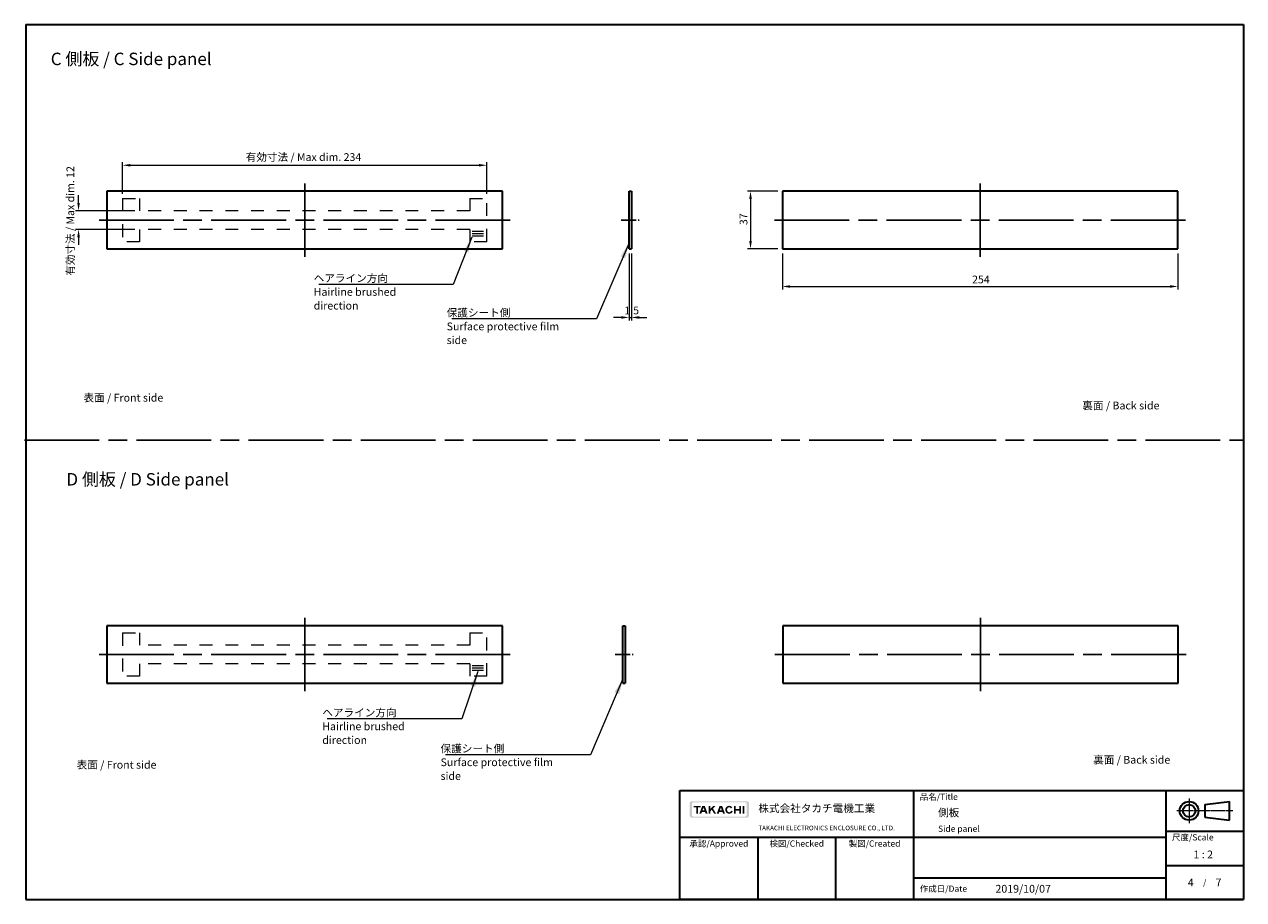
# Model space of a CAD drawing. Units: millimetres. Extents: x 58 to 8720, y 32 to 1296.
# Drawn here: x 4779 to 5562, y 32 to 594 of the extents above; entities that cross this region are included whole.
import ezdxf

# ---------------------------------------------------------------- set-up
doc = ezdxf.new("R2010")
doc.units = ezdxf.units.MM
doc.header["$LTSCALE"] = 4
for name, pattern in [('AM_ISO08W050', [18, 12, -1.5, 3, -1.5]), ('CHAIN', [0.35429999999999995, 0.2362, -0.0295, 0.0591, -0.0295]), ('DASHED_SPACE', [0.0826, 0.0413, -0.0413])]:
    doc.linetypes.add(name, pattern=pattern)
doc.layers.get('Defpoints').update_dxf_attribs({"lineweight": 25})
for name, color, linetype, lineweight in [('AM_7', 4, 'AM_ISO08W050', 25), ('Border (ISO)', 7, 'Continuous', 35), ('Dimension (ISO)', 7, 'Continuous', 18), ('Dimension (ISO) @ 1', 7, 'Continuous', 18), ('Hatch (ISO)', 1, 'Continuous', 18), ('Sketch Geometry (ISO)', 7, 'Continuous', 18), ('Symbol (ISO)', 7, 'Continuous', 18), ('Title (ISO)', 7, 'Continuous', 35), ('Visible (ISO)', 7, 'Continuous', 35)]:
    doc.layers.add(name, color=color, linetype=linetype, lineweight=lineweight)
doc.styles.add('Note Text (TK)', font='txt')
doc.styles.add('文字スタイル67', font='arial.ttf')
doc.dimstyles.new('Default - Method 1b (TK)', dxfattribs={"dimscale": 4, "dimtxt": 2.5, "dimasz": 2.5, "dimexe": 1, "dimexo": 1.499999999999999, "dimgap": 1, "dimtad": 1, "dimtoh": 1, "dimrnd": 1e-08, "dimdsep": 46, "dimtxsty": 'Note Text (TK)', "dimcen": 0.09, "dimdle": 5, "dimclrd": 100, "dimclre": 100, "dimclrt": 7, "dimadec": 1, "dimazin": 1, "dimtfac": 1, "dimtmove": 0, "dimatfit": 3, "dimfxl": 1, "dimtolj": 1, "dimlwd": -1, "dimlwe": -1, "dimarcsym": 0})
doc.dimstyles.new('Default - Method 1b (TK)$7', dxfattribs={"dimscale": 4, "dimtxt": 2.5, "dimasz": 2.5, "dimexe": 1, "dimexo": 1.499999999999999, "dimgap": 1, "dimtad": 1, "dimtoh": 1, "dimrnd": 1e-08, "dimdsep": 46, "dimtxsty": 'Note Text (TK)', "dimcen": 0.09, "dimdle": 5, "dimclrd": 100, "dimclre": 100, "dimclrt": 7, "dimadec": 1, "dimazin": 1, "dimtfac": 1, "dimtmove": 0, "dimatfit": 3, "dimfxl": 1, "dimtolj": 1, "dimlwd": -1, "dimlwe": -1, "dimarcsym": 0})

# ---------------------------------------------------------------- blocks, each defined once
blk = doc.blocks.new('図面枠 tk図枠')
at = {"layer": 'Border (ISO)'}
for p, q in [((14.49999999999999, 289), (405.4999999999999, 289)), ((14.49999999999999, 289), (14.50000000000001, 8.000000000000007)), ((405.4999999999999, 289), (405.4999999999999, 8.000000000000007)), ((14.50000000000001, 8.000000000000007), (405.4999999999999, 8.000000000000007))]:
    blk.add_line(p, q, dxfattribs=at)
blk = doc.blocks.new('表題欄 tk表題欄')
at = {"layer": 'Hatch (ISO)'}
h = blk.add_hatch(color=256, dxfattribs=at)
edge = h.paths.add_edge_path(flags=0)
edge.add_arc((95.57537688673352, 236.2990653650367), 0.5958259999999996, 269.9999999999897, 360)
edge.add_line((96.17120288673351, 236.2990653650368), (96.17120288673348, 239.7107813650365))
edge.add_arc((95.5753768867335, 239.7107813650366), 0.5958259999999996, 0, 90.0000000000068)
edge.add_line((95.57537688673342, 240.3066073650366), (79.13710888673356, 240.3066073650366))
edge.add_arc((79.13710888673353, 239.7107813650366), 0.5958259999999996, 89.99999999999744, 180)
edge.add_line((78.54128288673353, 239.7107813650365), (78.54128288673331, 236.2990653650368))
edge.add_arc((79.13710888673332, 236.2990653650365), 0.5958259999999996, 180, 270.0000000000231)
edge.add_line((79.13710888673356, 235.7032393650365), (95.57537688673342, 235.7032393650367))
edge = h.paths.add_edge_path()
edge.add_line((77.83935088673357, 239.9556413650366), (77.83935088673357, 236.0542053650368))
edge.add_arc((78.54128288673346, 236.0542053650367), 0.7019319999998935, 180, 270.0000000000087)
edge.add_line((78.54128288673357, 235.3522733650368), (96.17120288673352, 235.3522733650368))
edge.add_arc((96.17120288673351, 236.0542053650367), 0.7019319999998921, 270, 360)
edge.add_line((96.8731348867334, 236.0542053650368), (96.87313488673352, 239.9556413650366))
edge.add_arc((96.1712028867336, 239.9556413650367), 0.7019319999998921, 0, 90.00000000000873)
edge.add_line((96.17120288673348, 240.6575733650367), (78.54128288673357, 240.6575733650366))
edge.add_arc((78.54128288673357, 239.9556413650366), 0.7019319999999984, 90, 180)
for points in [[(79.07181288673355, 239.1476033650369), (79.07181288673355, 238.6578833650367), (79.92066088673353, 238.6578833650367), (79.92066088673353, 236.6581933650368), (80.50832488673353, 236.6581933650368), (80.50832488673353, 238.6578833650367), (81.35717288673355, 238.6578833650367), (81.35717288673355, 239.1476033650369)], [(85.68407849525303, 236.6581933650368), (84.9434673993943, 237.8918698287545), (84.41792288673358, 237.3246628822781), (84.41792288673358, 236.6581933650368), (83.89555488673355, 236.6581933650368), (83.89555488673355, 239.1476033650369), (84.41792288673358, 239.1476033650369), (84.41792288673358, 238.0993979968839), (85.38913556809511, 239.1476033650369), (86.10696490847272, 239.1476033650369), (85.31925422435492, 238.2974470774499), (86.30334488673353, 236.6581933650368)], [(92.09142939614459, 239.1476033650369), (92.09142939614459, 236.6581933650368), (92.60971639614465, 236.6581933650368), (92.60971639614465, 237.6580383650368), (93.76872039614462, 237.6580383650368), (93.76872039614462, 236.6581933650368), (94.28700739614459, 236.6581933650368), (94.28700739614459, 239.1476033650369), (93.76872039614462, 239.1476033650369), (93.76872039614462, 238.1477583650367), (92.60971639614465, 238.1477583650367), (92.60971639614465, 239.1476033650369)], [(94.84202339614467, 239.1476033650369), (94.84202339614467, 236.6581933650368), (95.36439139614473, 236.6581933650368), (95.36439139614473, 239.1476033650369)]]:
    blk.add_hatch(color=256, dxfattribs=at).paths.add_polyline_path(points)
h = blk.add_hatch(color=256, dxfattribs=at)
h.paths.add_polyline_path([(82.59020695886475, 237.7110913650368), (81.95242681460243, 237.7110913650368), (82.27131688673356, 238.5794973650367)], flags=0)
h.paths.add_polyline_path([(82.77903014574996, 237.1968853650368), (81.76360362771717, 237.1968853650368), (81.56578886050404, 236.6581933650368), (80.94907288673355, 236.6581933650368), (81.86321688673357, 239.1476033650369), (82.67941688673353, 239.1476033650369), (83.59356088673351, 236.6581933650368), (82.97684491296302, 236.6581933650368)])
h = blk.add_hatch(color=256, dxfattribs=at)
h.paths.add_polyline_path([(87.52707281460246, 237.7110913650368), (88.16485295886469, 237.7110913650368), (87.84596288673359, 238.5794973650367)], flags=0)
h.paths.add_polyline_path([(87.14043486050403, 236.6581933650368), (87.3382496277172, 237.1968853650368), (88.35367614574989, 237.1968853650368), (88.551490912963, 236.6581933650368), (89.16820688673343, 236.6581933650368), (88.25406288673352, 239.1476033650369), (87.43786288673356, 239.1476033650369), (86.52371888673358, 236.6581933650368)])
h = blk.add_hatch(color=256, dxfattribs=at)
edge = h.paths.add_edge_path()
edge.add_arc((90.52309888673334, 237.9028983650369), 1.273272000000011, 38.55054079078439, 336.5820184016556)
edge.add_line((91.69149139614446, 237.3968543650369), (91.17255542714857, 237.6216113977801))
edge.add_ellipse((90.52309888673352, 237.9028983650369), major_axis=(0, -0.7998759999999119), ratio=0.8673469387756529, start_angle=128.5505407907963, end_angle=426.582018401653, ccw=False)
edge.add_line((91.09381514418376, 238.3576891122095), (91.51887237036831, 238.6964075050431))
at = {"layer": 'Title (ISO)'}
for p, q in [((74.70882392282105, 244.052739026017), (255.7088239228211, 244.052739026017)), ((74.70882392282105, 209.052739026017), (74.70882392282105, 244.052739026017)), ((149.7088239228211, 244.052739026017), (149.7088239228211, 209.052739026017)), ((230.7088239228211, 244.052739026017), (230.7088239228211, 209.052739026017)), ((255.7088239228211, 244.052739026017), (255.7088239228211, 209.052739026017)), ((243.2088239228211, 239.552739026017), (251.2088239228211, 240.5527390260171)), ((243.2088239228211, 239.552739026017), (243.2088239228211, 235.552739026017)), ((251.2088239228211, 234.552739026017), (251.2088239228211, 240.5527390260171)), ((243.2088239228211, 235.552739026017), (251.2088239228211, 234.552739026017)), ((230.7088239228211, 231.052739026017), (255.7088239228211, 231.052739026017)), ((74.70882392282105, 229.052739026017), (230.7088239228211, 229.052739026017)), ((99.70882392282108, 229.052739026017), (99.70882392282108, 209.052739026017)), ((124.708823922821, 229.052739026017), (124.708823922821, 209.052739026017)), ((230.7088239228211, 220.052739026017), (255.7088239228211, 220.052739026017)), ((149.7088239228211, 216.052739026017), (230.7088239228211, 216.052739026017)), ((255.7088239228211, 209.052739026017), (74.70882392282105, 209.052739026017))]:
    blk.add_line(p, q, dxfattribs=at)
at = {"layer": 'Title (ISO)', "color": 4, "linetype": 'CHAIN', "lineweight": 18}
for p, q in [((238.2088239228211, 241.552739026017), (238.2088239228211, 233.552739026017)), ((252.2088239228211, 237.552739026017), (234.2088239228211, 237.552739026017))]:
    blk.add_line(p, q, dxfattribs=at)
at = {"layer": 'Title (ISO)'}
for radius in [3, 2]:
    blk.add_circle((238.2088239228211, 237.552739026017), radius, dxfattribs=at)
at = {"layer": 'Title (ISO)', "color": 1, "char_height": 2.000000029802322, "line_spacing_factor": 1.5, "style": 'Note Text (TK)'}
for s, insert, attachment_point in [('\\fＭＳ Ｐゴシック|b0|i0;\\H2.0000;品名/Title', (151.708823922821, 242.052739026017), 4), ('\\fＭＳ Ｐゴシック|b0|i0;\\H2.0000;承認/Approved', (87.20882392282108, 227.052739026017), 5), ('\\fＭＳ Ｐゴシック|b0|i0;\\H2.0000;検図/Checked', (112.208823922821, 227.052739026017), 5), ('\\fＭＳ Ｐゴシック|b0|i0;\\H2.0000;製図/Created', (137.2088239228211, 227.052739026017), 5), ('\\fＭＳ Ｐゴシック|b0|i0;\\H2.0000;尺度/Scale', (232.7088239228211, 229.052739026017), 4), ('\\fＭＳ Ｐゴシック|b0|i0;\\H2.0000;作成日/Date', (151.708823922821, 212.552739026017), 4)]:
    blk.add_mtext(s, dxfattribs=dict(at, insert=insert, attachment_point=attachment_point))
at = {"layer": 'Title (ISO)', "color": 7, "line_spacing_factor": 1.5, "style": 'Note Text (TK)'}
for s, insert, char_height, attachment_point in [('株式会社タカチ電機工業', (99.87313488673345, 238.052739026017), 2.5, 4), ('\\fArial|b0|i0;\\H1.4986;TAKACHI ELECTRONICS ENCLOSURE CO., LTD.', (99.87313488673342, 232.052739026017), 1.49859994649887, 4), ('\\fＭＳ Ｐゴシック|b0|i0;\\H2.0000;/', (243.2088239228211, 214.552739026017), 2.000000029802322, 5)]:
    blk.add_mtext(s, dxfattribs=dict(at, insert=insert, char_height=char_height, attachment_point=attachment_point))
at = {"layer": 'Title (ISO)', "color": 7}
for tag, p, height, style in [('<品名>_001', (157.4957557410029, 235.774329935108), 2.5, 'Note Text (TK)'), ('<Title>_001', (157.489178626233, 230.5520568828656), 2.000000029802322, '文字スタイル67'), ('<尺度>_001', (239.7784261955484, 222.3098412987444), 2.5, 'Note Text (TK)'), ('<ページ_No.>_001', (237.9488807410029, 213.302739026017), 2.5, 'Note Text (TK)'), ('<総ページ数>_001', (246.7926307410029, 213.302739026017), 2.5, 'Note Text (TK)'), ('作成日_001', (175.617914831912, 211.2814322078352), 2.5, 'Note Text (TK)')]:
    blk.add_attdef(tag, p, '', height=height, dxfattribs=dict(at, style=style))
blk = doc.blocks.new('*D52')
at = {"layer": 'Defpoints', "color": 0}
for p in [(5076.005608757833, 503.5389574108543), (4842.005608757833, 482.2482656442002), (5076.005608757833, 482.2482656442003)]:
    blk.add_point(p, dxfattribs=at)
at = {"layer": 'Dimension (ISO)', "color": 100}
for p, q in [((4842.005608757833, 485.2482656442001), (4842.005608757833, 505.5389574108543)), ((4847.005608757833, 503.5389574108543), (5071.005608757833, 503.5389574108543)), ((5076.005608757833, 485.2482656442003), (5076.005608757833, 505.5389574108543))]:
    blk.add_line(p, q, dxfattribs=at)
for points in [[(4847.005608757833, 504.3722907441876), (4847.005608757833, 502.705624077521), (4842.005608757833, 503.5389574108543)], [(5071.005608757833, 504.3722907441876), (5071.005608757833, 502.705624077521), (5076.005608757833, 503.5389574108543)]]:
    blk.add_solid(points, dxfattribs=at)
at = {"layer": 'Dimension (ISO)', "color": 7, "insert": (4921.173970973742, 508.817605138127), "char_height": 5, "attachment_point": 4, "style": 'Note Text (TK)'}
blk.add_mtext('\\A1;\\fＭＳ Ｐゴシック|b0|i0;\\H4.9745;有効寸法 / Max dim. 234', dxfattribs=at)
blk = doc.blocks.new('*D53')
at = {"layer": 'Defpoints', "color": 0}
for p in [(4853.005608757833, 474.3482656442002), (4813.76010690333, 462.3482656442002), (4853.005608757833, 462.3482656442002)]:
    blk.add_point(p, dxfattribs=at)
at = {"layer": 'Dimension (ISO)', "color": 100}
for p, q in [((4813.76010690333, 479.3482656442002), (4813.76010690333, 484.3482656442002)), ((4850.005608757833, 474.3482656442002), (4811.760106903331, 474.3482656442002)), ((4850.005608757833, 462.3482656442002), (4811.760106903331, 462.3482656442002)), ((4813.76010690333, 457.3482656442002), (4813.76010690333, 452.3482656442002))]:
    blk.add_line(p, q, dxfattribs=at)
for points in [[(4812.926773569998, 479.3482656442002), (4814.593440236664, 479.3482656442002), (4813.76010690333, 474.3482656442002)], [(4812.926773569998, 457.3482656442002), (4814.593440236664, 457.3482656442002), (4813.76010690333, 462.3482656442002)]]:
    blk.add_solid(points, dxfattribs=at)
at = {"layer": 'Dimension (ISO)', "color": 7, "insert": (4808.481459176057, 431.096044053292), "char_height": 5, "attachment_point": 4, "rotation": 90, "style": 'Note Text (TK)'}
blk.add_mtext('\\A1;\\fＭＳ Ｐゴシック|b0|i0;\\H4.9745; 有効寸法 / Max dim. 12', dxfattribs=at)
blk = doc.blocks.new('*D49')
at = {"layer": 'Defpoints', "color": 0}
for p in [(5167.332316766458, 449.8482656442002), (5168.832316766458, 449.8482656442002), (5168.832316766458, 405.8237454562956)]:
    blk.add_point(p, dxfattribs=at)
at = {"layer": 'Dimension (ISO)', "color": 100}
for p, q in [((5167.332316766458, 446.8482656442002), (5167.332316766458, 403.8237454562956)), ((5168.832316766458, 446.8482656442002), (5168.832316766458, 403.8237454562956)), ((5162.332316766458, 405.8237454562956), (5157.332316766457, 405.8237454562956)), ((5167.332316766458, 405.8237454562956), (5168.832316766458, 405.8237454562956)), ((5173.832316766457, 405.8237454562956), (5178.832316766458, 405.8237454562956))]:
    blk.add_line(p, q, dxfattribs=at)
for points in [[(5162.332316766458, 406.6570787896289), (5162.332316766458, 404.9904121229623), (5167.332316766458, 405.8237454562956)], [(5173.832316766457, 406.6570787896289), (5173.832316766457, 404.9904121229623), (5168.832316766458, 405.8237454562956)]]:
    blk.add_solid(points, dxfattribs=at)
at = {"layer": 'Dimension (ISO)', "color": 7, "insert": (5164.27549858464, 410.3237454562956), "char_height": 5, "attachment_point": 4, "style": 'Note Text (TK)'}
blk.add_mtext('\\A1;1.5', dxfattribs=at)
blk = doc.blocks.new('*D50')
at = {"layer": 'Defpoints', "color": 0}
for p in [(5265.758284128855, 449.8482656442002), (5519.758284128855, 449.8482656442002), (5519.758284128855, 425.7050099269262)]:
    blk.add_point(p, dxfattribs=at)
at = {"layer": 'Dimension (ISO)', "color": 100}
for p, q in [((5265.758284128855, 446.8482656442002), (5265.758284128855, 423.7050099269262)), ((5519.758284128855, 446.8482656442002), (5519.758284128855, 423.7050099269262)), ((5270.758284128855, 425.7050099269262), (5514.758284128856, 425.7050099269262))]:
    blk.add_line(p, q, dxfattribs=at)
for points in [[(5270.758284128855, 426.5383432602595), (5270.758284128855, 424.8716765935928), (5265.758284128855, 425.7050099269262)], [(5514.758284128856, 426.5383432602595), (5514.758284128856, 424.8716765935928), (5519.758284128855, 425.7050099269262)]]:
    blk.add_solid(points, dxfattribs=at)
at = {"layer": 'Dimension (ISO)', "color": 7, "insert": (5387.602034128855, 430.2050099269262), "char_height": 5, "attachment_point": 4, "style": 'Note Text (TK)'}
blk.add_mtext('\\A1;254', dxfattribs=at)
blk = doc.blocks.new('*D51')
at = {"layer": 'Defpoints', "color": 0}
for p in [(5265.758284128855, 486.8482656442003), (5245.328624937799, 449.8482656442003), (5265.758284128855, 449.8482656442002)]:
    blk.add_point(p, dxfattribs=at)
at = {"layer": 'Dimension (ISO)', "color": 100}
for p, q in [((5262.758284128855, 486.8482656442003), (5243.328624937799, 486.8482656442004)), ((5245.328624937799, 481.8482656442003), (5245.328624937799, 454.8482656442002)), ((5262.758284128855, 449.8482656442002), (5243.328624937799, 449.8482656442003))]:
    blk.add_line(p, q, dxfattribs=at)
for points in [[(5244.495291604465, 481.8482656442003), (5246.161958271132, 481.8482656442003), (5245.328624937799, 486.8482656442004)], [(5244.495291604465, 454.8482656442002), (5246.161958271132, 454.8482656442002), (5245.328624937799, 449.8482656442003)]]:
    blk.add_solid(points, dxfattribs=at)
at = {"layer": 'Dimension (ISO)', "color": 7, "insert": (5240.828624937798, 465.1238338260184), "char_height": 5, "attachment_point": 4, "rotation": 90, "style": 'Note Text (TK)'}
blk.add_mtext('\\A1;37', dxfattribs=at)

msp = doc.modelspace()

# ---------------------------------------------------------------- linework, layer by layer
at = {"layer": 'AM_7'}
for p, q in [((4959.005608757833, 491.8482656442002), (4959.005608757833, 444.8482656442002)), ((5392.758284128855, 491.8482656442002), (5392.758284128855, 444.8482656442002)), ((4827.005608757833, 468.3482656442002), (5091.005608757832, 468.3482656442002)), ((5260.758284128854, 468.3482656442002), (5524.758284128854, 468.3482656442002)), ((4778.978481172874, 327.000768149817), (5561.777006068944, 327.000768149817)), ((4959.005608757833, 212.9001689063508), (4959.005608757833, 165.9001689063507)), ((5393.033311972324, 212.9001689063508), (5393.033311972324, 165.9001689063507)), ((4827.005608757833, 189.4001689063507), (5091.005608757832, 189.4001689063507)), ((5261.033311972323, 189.4001689063507), (5525.033311972324, 189.4001689063507))]:
    msp.add_line(p, q, dxfattribs=at)
at = {"layer": 'AM_7', "ltscale": 0.2}
for p, q in [((5162.332316766458, 468.3482656442002), (5173.832316766457, 468.3482656442002)), ((5158.408646910315, 189.4001689063507), (5169.908646910315, 189.4001689063507))]:
    msp.add_line(p, q, dxfattribs=at)
at = {"layer": 'Sketch Geometry (ISO)', "color": 131, "linetype": 'DASHED_SPACE', "ltscale": 50}
for p, q in [((4842.005608757833, 482.2482656442002), (4842.005608757833, 454.4482656442002)), ((4842.005608757833, 482.2482656442002), (4853.005608757833, 482.2482656442002)), ((4853.005608757833, 482.2482656442002), (4853.005608757833, 474.3482656442002)), ((5065.005608757833, 482.2482656442002), (5076.005608757833, 482.2482656442002)), ((5065.005608757833, 482.2482656442002), (5065.005608757833, 474.3482656442002)), ((5076.005608757833, 454.4482656442003), (5076.005608757833, 482.2482656442003)), ((5065.005608757833, 474.3482656442002), (4853.005608757833, 474.3482656442002)), ((5065.005608757833, 462.3482656442002), (4853.005608757833, 462.3482656442002)), ((4853.005608757833, 462.3482656442002), (4853.005608757833, 454.4482656442002)), ((5065.005608757833, 462.3482656442002), (5065.005608757833, 454.4482656442003)), ((4853.005608757833, 454.4482656442002), (4842.005608757833, 454.4482656442002)), ((5076.005608757833, 454.4482656442003), (5065.005608757833, 454.4482656442003)), ((4842.005608757833, 203.3001689063507), (4842.005608757833, 175.5001689063507)), ((4842.005608757833, 203.3001689063507), (4853.005608757833, 203.3001689063507)), ((4853.005608757833, 203.3001689063507), (4853.005608757833, 195.4001689063507)), ((5065.005608757833, 203.3001689063508), (5076.005608757833, 203.3001689063508)), ((5065.005608757833, 203.3001689063508), (5065.005608757833, 195.4001689063507)), ((5076.005608757833, 175.5001689063508), (5076.005608757833, 203.3001689063508)), ((5065.005608757833, 195.4001689063507), (4853.005608757833, 195.4001689063507)), ((5065.005608757833, 183.4001689063507), (4853.005608757833, 183.4001689063507)), ((4853.005608757833, 183.4001689063507), (4853.005608757833, 175.5001689063507)), ((5065.005608757833, 183.4001689063507), (5065.005608757833, 175.5001689063508)), ((4853.005608757833, 175.5001689063507), (4842.005608757833, 175.5001689063507)), ((5076.005608757833, 175.5001689063508), (5065.005608757833, 175.5001689063508))]:
    msp.add_line(p, q, dxfattribs=at)
at = {"layer": 'Sketch Geometry (ISO)'}
for p, q in [((5066.593141155792, 461.247659229006), (5073.94016941134, 461.247659229006)), ((5066.593141155792, 459.8052978100894), (5073.94016941134, 459.8052978100894)), ((5066.593141155792, 458.3178625968318), (5073.94016941134, 458.3178625968318)), ((5066.593141155792, 182.2995624911565), (5073.94016941134, 182.2995624911565)), ((5066.593141155792, 180.8572010722399), (5073.94016941134, 180.8572010722399)), ((5066.593141155792, 179.3697658589823), (5073.94016941134, 179.3697658589823))]:
    msp.add_line(p, q, dxfattribs=at)
at = {"layer": 'Visible (ISO)'}
for p, q in [((5086.005608757832, 486.8482656442003), (4832.005608757834, 486.8482656442003)), ((4832.005608757834, 486.8482656442003), (4832.005608757834, 449.8482656442002)), ((5086.005608757833, 449.8482656442002), (5086.005608757832, 486.8482656442003)), ((5167.332316766458, 449.8482656442002), (5167.332316766458, 486.8482656442003)), ((5167.332316766458, 486.8482656442003), (5168.832316766458, 486.8482656442003)), ((5168.832316766458, 486.8482656442003), (5168.832316766458, 449.8482656442002)), ((5265.758284128855, 486.8482656442003), (5265.758284128855, 449.8482656442002)), ((5519.758284128855, 486.8482656442003), (5265.758284128855, 486.8482656442003)), ((5519.758284128855, 449.8482656442002), (5519.758284128855, 486.8482656442003)), ((4832.005608757834, 449.8482656442002), (5086.005608757832, 449.8482656442002)), ((5167.332316766458, 449.8482656442002), (5168.832316766458, 449.8482656442002)), ((5265.758284128855, 449.8482656442002), (5519.758284128855, 449.8482656442002)), ((5086.005608757832, 207.9001689063508), (4832.005608757834, 207.9001689063508)), ((4832.005608757834, 207.9001689063508), (4832.005608757834, 170.9001689063507)), ((5086.005608757833, 170.9001689063507), (5086.005608757832, 207.9001689063508)), ((5163.408646910315, 170.9001689063507), (5163.408646910315, 207.9001689063507)), ((5163.408646910315, 207.9001689063507), (5164.908646910316, 207.9001689063507)), ((5164.908646910316, 207.9001689063507), (5164.908646910316, 170.9001689063507)), ((5266.033311972324, 207.9001689063507), (5266.033311972324, 170.9001689063507)), ((5520.033311972324, 207.9001689063507), (5266.033311972324, 207.9001689063507)), ((5520.033311972324, 170.9001689063507), (5520.033311972324, 207.9001689063507)), ((4832.005608757834, 170.9001689063507), (5086.005608757832, 170.9001689063507)), ((5163.408646910315, 170.9001689063507), (5164.908646910316, 170.9001689063507)), ((5266.033311972324, 170.9001689063507), (5520.033311972324, 170.9001689063507))]:
    msp.add_line(p, q, dxfattribs=at)

# ---------------------------------------------------------------- block references
at = {"xscale": 2, "yscale": 2, "zscale": 2}
msp.add_blockref('図面枠 tk図枠', (4751, 15.99999999999998), dxfattribs=at)
ref = msp.add_blockref('表題欄 tk表題欄', (5050.582352154358, -386.1054780520341), dxfattribs=dict(xscale=2, yscale=2, zscale=2))
ref.add_attrib('<品名>_001', '側板', (5365.744318181818, 85.38636363636365), dxfattribs={"layer": 'Title (ISO)', "color": 7, "height": 5, "style": 'Note Text (TK)'})
ref.add_attrib('<尺度>_001', '1 : 2', (5529.809321902519, 58.50567794245324), dxfattribs={"layer": 'Title (ISO)', "color": 7, "height": 5, "style": 'Note Text (TK)'})
ref.add_attrib('作成日_001', '2019/10/07', (5402.619353063376, 36.4573863636364), dxfattribs={"layer": 'Title (ISO)', "color": 7, "height": 5, "style": 'Note Text (TK)'})
ref.add_attrib('<Title>_001', 'Side panel', (5365.748976803899, 75.52114595340674), dxfattribs={"layer": 'Title (ISO)', "color": 7, "height": 4.000000059604644, "style": '文字スタイル67'})
ref.add_attrib('<ページ_No.>_001', '4', (5526.167923694654, 40.50000000000001), dxfattribs={"layer": 'Title (ISO)', "color": 7, "height": 5, "style": 'Note Text (TK)'})
ref.add_attrib('<総ページ数>_001', '7', (5544.036614008433, 40.50000000000001), dxfattribs={"layer": 'Title (ISO)', "color": 7, "height": 5, "style": 'Note Text (TK)'})

# ---------------------------------------------------------------- texts
at = {"layer": 'Symbol (ISO)', "color": 7, "style": 'Note Text (TK)'}
for s, insert, char_height, width, attachment_point, line_spacing_factor in [('{\\fＭＳ Ｐゴシック|b0|i0;\\H8.0000;C 側板 / C Side panel}', (4795.90693080929, 571.8391508234507), 8.00000011920929, 111.9064331054687, 4, 1.5), ('{\\fＭＳ Ｐゴシック|b0|i0;ヘアライン方向\\P\\fＭＳ Ｐゴシック|b0|i0;Hairline brushed direction}', (4964.786660649885, 433.5494964777206), 5, 79.59064483642578, 1, 1.058181881904602), ('{\\fＭＳ Ｐゴシック|b0|i0;保護シート側\\P\\fＭＳ Ｐゴシック|b0|i0;Surface protective film side}', (5050.177817731313, 411.3837495331194), 5, 86.1988353729248, 1, 1.058181881904602), ('{\\fＭＳ Ｐゴシック|b0|i0;表面 / Front side}', (4816.930998430831, 354.2740647430844), 5, 54.94152069091796, 4, 1.5), ('{\\fＭＳ Ｐゴシック|b0|i0;裏面 / Back side}', (5458.409159632731, 349.2768386810442), 5, 53.56725215911865, 4, 1.5), ('{\\fＭＳ Ｐゴシック|b0|i0;\\H8.0000;D 側板 / D Side panel}', (4805.979512281822, 301.893969739971), 8.00000011920929, 111.5321636199951, 4, 1.5), ('{\\fＭＳ Ｐゴシック|b0|i0;ヘアライン方向\\P\\fＭＳ Ｐゴシック|b0|i0;Hairline brushed direction}', (4970.285866910879, 154.6013997398711), 5, 79.59064483642578, 1, 1.058181881904602), ('{\\fＭＳ Ｐゴシック|b0|i0;保護シート側\\P\\fＭＳ Ｐゴシック|b0|i0;Surface protective film side}', (5046.254147875169, 131.5312769157243), 5, 86.1988353729248, 1, 1.058181881904602), ('{\\fＭＳ Ｐゴシック|b0|i0;表面 / Front side}', (4812.52004840292, 118.6033138264426), 5, 54.94152069091796, 4, 1.5), ('{\\fＭＳ Ｐゴシック|b0|i0;裏面 / Back side}', (5465.340652533734, 121.7978518336975), 5, 53.56725215911865, 4, 1.5)]:
    msp.add_mtext(s, dxfattribs=dict(at, insert=insert, char_height=char_height, width=width, attachment_point=attachment_point, line_spacing_factor=line_spacing_factor))

# ---------------------------------------------------------------- dimensions: what is measured, and where the dimension line sits
at = {"layer": 'Dimension (ISO) @ 1', "color": 100}
for base, p1, p2, angle, text, picture, middle in [((5076.005608757833, 503.5389574108543), (4842.005608757833, 482.2482656442002), (5076.005608757833, 482.2482656442003), 180, '\\fＭＳ Ｐゴシック|b0|i0;\\H4.9745;有効寸法 / Max dim. <>', '*D52', (4959.005608757833, 503.5389574108543)), ((4813.76010690333, 462.3482656442002), (4853.005608757833, 474.3482656442002), (4853.005608757833, 462.3482656442002), 90, '\\fＭＳ Ｐゴシック|b0|i0;\\H4.9745; 有効寸法 / Max dim. <>', '*D53', (4813.76010690333, 468.348265644201))]:
    dim = msp.add_linear_dim(base=base, p1=p1, p2=p2, angle=angle, text=text, dimstyle='Default - Method 1b (TK)', override={"dimscale": 1, "dimtxt": 5, "dimasz": 5, "dimexe": 2, "dimexo": 2.999999999999999, "dimgap": 2, "dimtoh": 0, "dimdec": 2, "dimcen": 0.18, "dimtol": 0, "dimlim": 0, "dimtp": 0, "dimtm": 0, "dimtdec": 2, "dimtix": 0, "dimtofl": 0, "dimtmove": 0, "dimatfit": 1}, dxfattribs=at)
    dim.commit()
    dim.dimension.update_dxf_attribs({"geometry": picture, "text_midpoint": middle, "dimtype": 128})
for base, p1, p2, angle, picture, middle in [((5245.328624937799, 449.8482656442003), (5265.758284128855, 486.8482656442003), (5265.758284128855, 449.8482656442002), 90, '*D51', (5245.328624937799, 468.3482656442002)), ((5519.758284128855, 425.7050099269262), (5265.758284128855, 449.8482656442002), (5519.758284128855, 449.8482656442002), 180, '*D50', (5392.758284128855, 425.7050099269262))]:
    dim = msp.add_linear_dim(base=base, p1=p1, p2=p2, angle=angle, dimstyle='Default - Method 1b (TK)', override={"dimscale": 1, "dimtxt": 5, "dimasz": 5, "dimexe": 2, "dimexo": 2.999999999999999, "dimgap": 2, "dimtoh": 0, "dimdec": 2, "dimcen": 0.18, "dimtol": 0, "dimlim": 0, "dimtp": 0, "dimtm": 0, "dimtdec": 2, "dimtix": 0, "dimtofl": 0, "dimtmove": 0, "dimatfit": 1}, dxfattribs=at)
    dim.commit()
    dim.dimension.update_dxf_attribs({"geometry": picture, "text_midpoint": middle, "dimtype": 128})
dim = msp.add_linear_dim(base=(5168.832316766458, 405.8237454562956), p1=(5167.332316766458, 449.8482656442002), p2=(5168.832316766458, 449.8482656442002), dimstyle='Default - Method 1b (TK)', override={"dimscale": 1, "dimtxt": 5, "dimasz": 5, "dimexe": 2, "dimexo": 2.999999999999999, "dimgap": 2, "dimtoh": 0, "dimdec": 2, "dimcen": 0.18, "dimtol": 0, "dimlim": 0, "dimtp": 0, "dimtm": 0, "dimtdec": 2, "dimtix": 0, "dimtofl": 1, "dimtmove": 0, "dimatfit": 1}, dxfattribs=at)
dim.commit()
dim.dimension.update_dxf_attribs({"geometry": '*D49', "text_midpoint": (5168.082316766458, 405.8237454562956), "dimtype": 128})

# ---------------------------------------------------------------- leaders
at = {"layer": 'Symbol (ISO)', "color": 100, "annotation_type": 0, "has_hookline": 1, "hookline_direction": 1}
for points, text_width in [([(5066.404968252125, 457.4051745148461), (5054.37730548631, 426.9743079854369), (5044.37730548631, 426.9743079854369)], 76.39204545454545), ([(5167.332316766458, 453.6471752531902), (5146.376653104237, 404.8643907642859), (5136.376653104237, 404.8643907642859)], 82.98295454545456), ([(5070.261256110683, 178.4570777769966), (5059.876511747305, 148.0262112475875), (5049.876511747305, 148.0262112475875)], 76.39204545454545), ([(5163.408646910315, 173.7947026357952), (5142.452983248094, 125.0119181468909), (5132.452983248094, 125.0119181468909)], 82.98295454545456)]:
    msp.add_leader(points, dimstyle='Default - Method 1b (TK)$7', override={"dimgap": 0, "dimtad": 1}, dxfattribs=dict(at, text_width=text_width))

doc.saveas('drawing.dxf')
